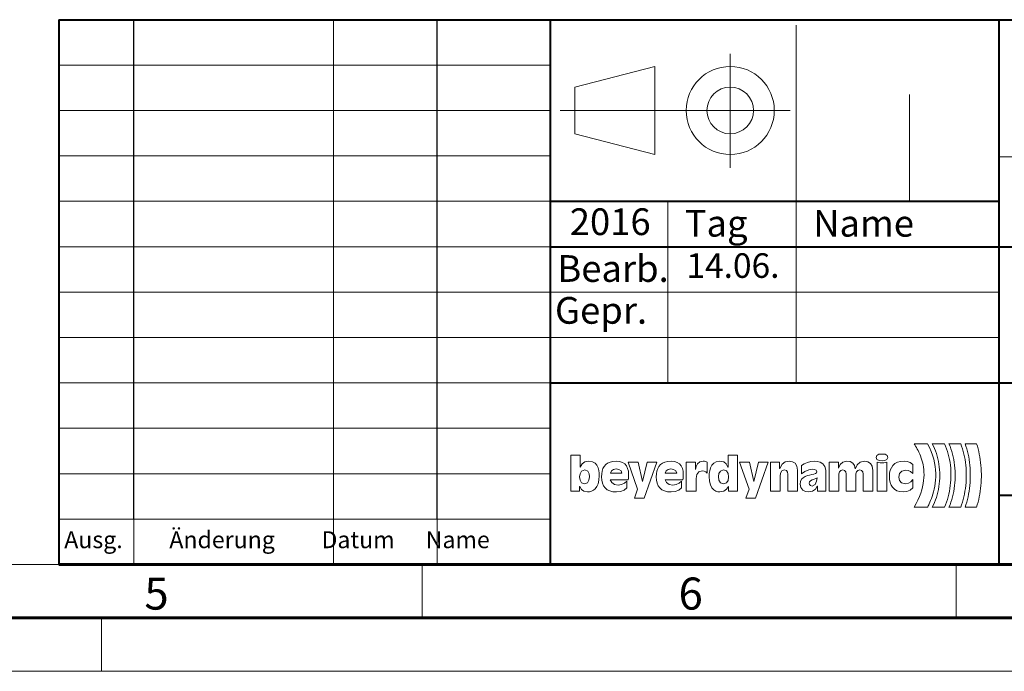
# Model space of a CAD drawing. Units: millimetres. Extents: x 1 to 421, y 2 to 299.
# Drawn here: x 223 to 315, y 2 to 63 of the extents above; entities that cross this region are included whole.
import ezdxf

# ---------------------------------------------------------------- set-up
doc = ezdxf.new("R2010")
doc.units = ezdxf.units.MM
for name, color, linetype, lineweight in [('LINIE', 7, 'Continuous', 40), ('MASSE', 7, 'Continuous', 15), ('SCHNITT', 7, 'Continuous', 60)]:
    doc.layers.add(name, color=color, linetype=linetype, lineweight=lineweight)
doc.styles.add('SLDTEXTSTYLE0', font='TXT', dxfattribs={"width": 0.75})
doc.styles.add('SLDTEXTSTYLE2', font='TXT')
doc.styles.add('SLDTEXTSTYLE3', font='TXT', dxfattribs={"width": 0.619565})

# ---------------------------------------------------------------- blocks, each defined once
blk = doc.blocks.new('SW_TABLEANNOTATION_0')
at = {"color": 0, "linetype": 'Continuous', "lineweight": 0}
for p, q in [((0, 0), (0, -51)), ((46.024, 0), (0, 0)), ((6.984, 0), (6.984, -42.5)), ((25.691, 0), (25.691, -42.5)), ((35.384, 0), (35.384, -42.5)), ((46.024, -51), (46.024, 0)), ((0, -4.25), (46.024, -4.25)), ((0, -8.5), (46.024, -8.5)), ((0, -12.75), (46.024, -12.75)), ((0, -17), (46.024, -17)), ((0, -21.25), (46.024, -21.25)), ((0, -25.5), (46.024, -25.5)), ((0, -29.75), (46.024, -29.75)), ((0, -34), (46.024, -34)), ((0, -38.25), (46.024, -38.25)), ((0, -42.5), (46.024, -42.5)), ((6.984, -42.5), (6.984, -46.75)), ((25.691, -42.5), (25.691, -46.75)), ((35.384, -42.5), (35.384, -46.75)), ((0, -46.75), (46.024, -46.75)), ((0, -51), (46.024, -51))]:
    blk.add_line(p, q, dxfattribs=at)
at = {"color": 0, "linetype": 'Continuous', "lineweight": 0, "insert": (0.5, -47.887), "char_height": 1.5875, "attachment_point": 1, "style": 'SLDTEXTSTYLE3'}
blk.add_mtext('Ausg.         Änderung         Datum      Name', dxfattribs=at)

msp = doc.modelspace()

# ---------------------------------------------------------------- linework, layer by layer
at = {"layer": 'LINIE'}
for p, q in [((226.664, 62.6), (410.664, 62.6)), ((226.664, 62.6), (226.664, 11.6)), ((272.664, 11.598), (272.664, 62.598)), ((314.664, 11.6), (314.664, 62.6)), ((272.664, 45.6), (314.664, 45.6)), ((272.664, 41.35), (410.664, 41.35)), ((272.664, 28.6), (314.664, 28.6)), ((314.664, 28.6), (410.664, 28.6)), ((314.664, 18.1), (393.664, 18.1)), ((226.664, 11.6), (410.664, 11.6)), ((226.664, 11.6), (410.664, 11.6)), ((226.664, 11.6), (410.664, 11.6)), ((226.664, 11.6), (410.664, 11.6))]:
    msp.add_line(p, q, dxfattribs=at)
at = {"layer": 'MASSE'}
for p, q in [((233.664, 11.6), (233.664, 62.6)), ((252.364, 11.6), (252.364, 62.6)), ((262.064, 11.6), (262.064, 62.6)), ((295.664, 28.6), (295.664, 62.1)), ((289.499, 59.409), (289.499, 48.727)), ((226.664, 58.35), (272.664, 58.35)), ((274.965, 56.284), (282.445, 58.222)), ((282.445, 58.222), (282.445, 49.978)), ((274.965, 51.916), (274.965, 56.284)), ((306.269, 45.6), (306.269, 55.6)), ((226.664, 54.1), (272.664, 54.1)), ((295.101, 54.1), (273.587, 54.1)), ((282.445, 49.978), (274.965, 51.916)), ((226.664, 49.85), (272.664, 49.85)), ((314.664, 49.75), (410.664, 49.75)), ((226.664, 45.6), (272.664, 45.6)), ((283.664, 28.6), (283.664, 45.6)), ((226.664, 41.35), (272.664, 41.35)), ((226.664, 37.1), (272.664, 37.1)), ((272.664, 37.1), (314.664, 37.1)), ((226.664, 32.85), (272.664, 32.85)), ((272.664, 32.85), (314.664, 32.85)), ((226.664, 28.6), (272.664, 28.6)), ((226.664, 24.35), (272.664, 24.35)), ((307.964, 22.904), (306.711, 22.904)), ((306.711, 22.904), (306.78, 22.795)), ((306.711, 22.904), (307.964, 22.904)), ((306.78, 22.795), (306.711, 22.904)), ((306.78, 22.795), (306.852, 22.676)), ((306.852, 22.676), (306.78, 22.795)), ((306.852, 22.676), (306.928, 22.548)), ((306.928, 22.548), (306.852, 22.676)), ((306.928, 22.548), (307.006, 22.409)), ((307.006, 22.409), (306.928, 22.548)), ((307.006, 22.409), (307.084, 22.26)), ((307.084, 22.26), (307.006, 22.409)), ((307.084, 22.26), (307.162, 22.102)), ((307.162, 22.102), (307.084, 22.26)), ((308.157, 22.542), (307.964, 22.904)), ((307.964, 22.904), (308.157, 22.542)), ((308.319, 22.181), (308.157, 22.542)), ((308.157, 22.542), (308.319, 22.181)), ((308.451, 21.824), (308.319, 22.181)), ((308.319, 22.181), (308.451, 21.824)), ((309.558, 22.904), (308.407, 22.904)), ((308.407, 22.904), (308.521, 22.688)), ((308.521, 22.688), (308.407, 22.904)), ((308.407, 22.904), (309.558, 22.904)), ((308.521, 22.688), (308.624, 22.463)), ((308.624, 22.463), (308.521, 22.688)), ((308.624, 22.463), (308.718, 22.232)), ((308.718, 22.232), (308.624, 22.463)), ((308.718, 22.232), (308.802, 21.994)), ((308.802, 21.994), (308.718, 22.232)), ((309.662, 22.674), (309.558, 22.904)), ((309.558, 22.904), (309.662, 22.674)), ((309.756, 22.436), (309.662, 22.674)), ((309.662, 22.674), (309.756, 22.436)), ((309.84, 22.192), (309.756, 22.436)), ((309.756, 22.436), (309.84, 22.192)), ((309.915, 21.941), (309.84, 22.192)), ((309.84, 22.192), (309.915, 21.941)), ((311.077, 22.904), (309.976, 22.904)), ((309.976, 22.904), (310.074, 22.674)), ((310.074, 22.674), (309.976, 22.904)), ((309.976, 22.904), (311.077, 22.904)), ((310.074, 22.674), (310.163, 22.436)), ((310.163, 22.436), (310.074, 22.674)), ((310.163, 22.436), (310.243, 22.191)), ((310.243, 22.191), (310.163, 22.436)), ((310.243, 22.191), (310.314, 21.94)), ((310.314, 21.94), (310.243, 22.191)), ((311.165, 22.671), (311.077, 22.904)), ((311.077, 22.904), (311.165, 22.671)), ((311.245, 22.431), (311.165, 22.671)), ((311.165, 22.671), (311.245, 22.431)), ((311.317, 22.185), (311.245, 22.431)), ((311.245, 22.431), (311.317, 22.185)), ((311.38, 21.934), (311.317, 22.185)), ((311.317, 22.185), (311.38, 21.934)), ((312.557, 22.904), (311.482, 22.904)), ((311.482, 22.904), (311.565, 22.671)), ((311.482, 22.904), (312.557, 22.904)), ((311.565, 22.671), (311.482, 22.904)), ((311.565, 22.671), (311.641, 22.431)), ((311.641, 22.431), (311.565, 22.671)), ((311.641, 22.431), (311.709, 22.185)), ((311.709, 22.185), (311.641, 22.431)), ((311.709, 22.185), (311.769, 21.934)), ((311.769, 21.934), (311.709, 22.185)), ((312.633, 22.668), (312.557, 22.904)), ((312.557, 22.904), (312.633, 22.668)), ((312.702, 22.426), (312.633, 22.668)), ((312.633, 22.668), (312.702, 22.426)), ((312.763, 22.178), (312.702, 22.426)), ((312.702, 22.426), (312.763, 22.178)), ((312.818, 21.926), (312.763, 22.178)), ((312.763, 22.178), (312.818, 21.926)), ((275.456, 21.841), (274.57, 21.841)), ((274.57, 21.841), (274.57, 18.475)), ((275.456, 21.841), (274.57, 21.841)), ((274.57, 21.841), (274.57, 18.475)), ((275.456, 20.715), (275.456, 21.841)), ((275.456, 20.715), (275.456, 21.841)), ((275.906, 21.203), (275.639, 21.011)), ((275.906, 21.203), (275.639, 21.011)), ((276.279, 21.271), (275.906, 21.203)), ((276.279, 21.271), (275.906, 21.203)), ((276.606, 21.223), (276.279, 21.271)), ((276.606, 21.223), (276.279, 21.271)), ((276.849, 21.092), (276.606, 21.223)), ((276.849, 21.092), (276.606, 21.223)), ((278.521, 21.25), (278.252, 21.188)), ((278.521, 21.25), (278.252, 21.188)), ((278.835, 21.271), (278.521, 21.25)), ((278.835, 21.271), (278.521, 21.25)), ((279.15, 21.241), (278.835, 21.271)), ((279.15, 21.241), (278.835, 21.271)), ((279.412, 21.154), (279.15, 21.241)), ((279.412, 21.154), (279.15, 21.241)), ((283.646, 21.25), (283.377, 21.188)), ((283.646, 21.25), (283.377, 21.188)), ((283.96, 21.271), (283.646, 21.25)), ((283.96, 21.271), (283.646, 21.25)), ((284.27, 21.241), (283.96, 21.271)), ((284.27, 21.241), (283.96, 21.271)), ((284.531, 21.154), (284.27, 21.241)), ((284.531, 21.154), (284.27, 21.241)), ((286.659, 21.199), (286.452, 21.012)), ((286.659, 21.199), (286.452, 21.012)), ((286.959, 21.271), (286.659, 21.199)), ((286.959, 21.271), (286.659, 21.199)), ((287.102, 21.26), (286.959, 21.271)), ((287.102, 21.26), (286.959, 21.271)), ((287.228, 21.228), (287.102, 21.26)), ((287.228, 21.228), (287.102, 21.26)), ((287.338, 21.183), (287.228, 21.228)), ((287.338, 21.183), (287.228, 21.228)), ((288.201, 21.223), (287.96, 21.09)), ((288.201, 21.223), (287.96, 21.09)), ((288.515, 21.271), (288.201, 21.223)), ((288.515, 21.271), (288.201, 21.223)), ((288.901, 21.206), (288.515, 21.271)), ((288.901, 21.206), (288.515, 21.271)), ((289.129, 21.016), (288.901, 21.206)), ((289.129, 21.016), (288.901, 21.206)), ((290.185, 21.841), (289.3, 21.841)), ((289.3, 21.841), (289.3, 20.715)), ((290.185, 21.841), (289.3, 21.841)), ((289.3, 21.841), (289.3, 20.715)), ((290.185, 18.475), (290.185, 21.841)), ((290.185, 18.475), (290.185, 21.841)), ((294.649, 21.202), (294.352, 20.983)), ((294.649, 21.202), (294.352, 20.983)), ((295.019, 21.271), (294.649, 21.202)), ((295.019, 21.271), (294.649, 21.202)), ((295.334, 21.224), (295.019, 21.271)), ((295.334, 21.224), (295.019, 21.271)), ((295.582, 21.075), (295.334, 21.224)), ((295.582, 21.075), (295.334, 21.224)), ((297.048, 21.242), (296.734, 21.158)), ((297.048, 21.242), (296.734, 21.158)), ((297.36, 21.271), (297.048, 21.242)), ((297.36, 21.271), (297.048, 21.242)), ((297.642, 21.249), (297.36, 21.271)), ((297.642, 21.249), (297.36, 21.271)), ((297.93, 21.17), (297.642, 21.249)), ((297.93, 21.17), (297.642, 21.249)), ((300.41, 21.271), (300.04, 21.189)), ((300.41, 21.271), (300.04, 21.189)), ((300.732, 21.229), (300.41, 21.271)), ((300.732, 21.229), (300.41, 21.271)), ((300.965, 21.099), (300.732, 21.229)), ((300.965, 21.099), (300.732, 21.229)), ((302.055, 21.271), (301.661, 21.178)), ((302.055, 21.271), (301.661, 21.178)), ((302.387, 21.222), (302.055, 21.271)), ((302.387, 21.222), (302.055, 21.271)), ((302.638, 21.066), (302.387, 21.222)), ((302.638, 21.066), (302.387, 21.222)), ((303.236, 21.811), (303.168, 21.613)), ((303.236, 21.811), (303.168, 21.613)), ((303.168, 21.613), (303.239, 21.419)), ((303.168, 21.613), (303.239, 21.419)), ((303.425, 21.913), (303.236, 21.811)), ((303.425, 21.913), (303.236, 21.811)), ((303.239, 21.419), (303.431, 21.323)), ((303.239, 21.419), (303.431, 21.323)), ((303.712, 21.942), (303.425, 21.913)), ((303.712, 21.942), (303.425, 21.913)), ((303.431, 21.323), (303.712, 21.297)), ((303.431, 21.323), (303.712, 21.297)), ((303.996, 21.913), (303.712, 21.942)), ((303.996, 21.913), (303.712, 21.942)), ((303.712, 21.297), (303.985, 21.323)), ((303.712, 21.297), (303.985, 21.323)), ((303.985, 21.323), (304.173, 21.419)), ((303.985, 21.323), (304.173, 21.419)), ((304.179, 21.811), (303.996, 21.913)), ((304.179, 21.811), (303.996, 21.913)), ((304.173, 21.419), (304.244, 21.613)), ((304.173, 21.419), (304.244, 21.613)), ((304.244, 21.613), (304.179, 21.811)), ((304.244, 21.613), (304.179, 21.811)), ((305.443, 21.245), (305.159, 21.167)), ((305.443, 21.245), (305.159, 21.167)), ((305.775, 21.271), (305.443, 21.245)), ((305.775, 21.271), (305.443, 21.245)), ((306.07, 21.243), (305.775, 21.271)), ((306.07, 21.243), (305.775, 21.271)), ((306.357, 21.144), (306.07, 21.243)), ((306.357, 21.144), (306.07, 21.243)), ((307.162, 22.102), (307.238, 21.934)), ((307.238, 21.934), (307.162, 22.102)), ((307.238, 21.934), (307.312, 21.756)), ((307.312, 21.756), (307.238, 21.934)), ((307.312, 21.756), (307.38, 21.568)), ((307.38, 21.568), (307.312, 21.756)), ((307.38, 21.568), (307.444, 21.371)), ((307.444, 21.371), (307.38, 21.568)), ((307.444, 21.371), (307.501, 21.164)), ((307.501, 21.164), (307.444, 21.371)), ((308.555, 21.471), (308.451, 21.824)), ((308.451, 21.824), (308.555, 21.471)), ((308.635, 21.124), (308.555, 21.471)), ((308.555, 21.471), (308.635, 21.124)), ((308.802, 21.994), (308.876, 21.75)), ((308.876, 21.75), (308.802, 21.994)), ((308.876, 21.75), (308.941, 21.501)), ((308.941, 21.501), (308.876, 21.75)), ((308.941, 21.501), (308.995, 21.248)), ((308.995, 21.248), (308.941, 21.501)), ((308.995, 21.248), (309.04, 20.991)), ((309.04, 20.991), (308.995, 21.248)), ((309.979, 21.685), (309.915, 21.941)), ((309.915, 21.941), (309.979, 21.685)), ((310.034, 21.425), (309.979, 21.685)), ((309.979, 21.685), (310.034, 21.425)), ((310.079, 21.16), (310.034, 21.425)), ((310.034, 21.425), (310.079, 21.16)), ((310.314, 21.94), (310.376, 21.684)), ((310.376, 21.684), (310.314, 21.94)), ((310.376, 21.684), (310.43, 21.423)), ((310.43, 21.423), (310.376, 21.684)), ((310.43, 21.423), (310.474, 21.158)), ((310.474, 21.158), (310.43, 21.423)), ((311.436, 21.678), (311.38, 21.934)), ((311.38, 21.934), (311.436, 21.678)), ((311.483, 21.418), (311.436, 21.678)), ((311.436, 21.678), (311.483, 21.418)), ((311.522, 21.154), (311.483, 21.418)), ((311.483, 21.418), (311.522, 21.154)), ((311.769, 21.934), (311.821, 21.678)), ((311.821, 21.678), (311.769, 21.934)), ((311.821, 21.678), (311.866, 21.418)), ((311.866, 21.418), (311.821, 21.678)), ((311.866, 21.418), (311.903, 21.154)), ((311.903, 21.154), (311.866, 21.418)), ((312.866, 21.669), (312.818, 21.926)), ((312.818, 21.926), (312.866, 21.669)), ((312.907, 21.409), (312.866, 21.669)), ((312.866, 21.669), (312.907, 21.409)), ((312.941, 21.145), (312.907, 21.409)), ((312.907, 21.409), (312.941, 21.145)), ((275.587, 20.346), (275.443, 20.097)), ((275.443, 20.097), (275.587, 20.346)), ((275.469, 20.715), (275.456, 20.715)), ((275.469, 20.715), (275.456, 20.715)), ((275.639, 21.011), (275.469, 20.715)), ((275.639, 21.011), (275.469, 20.715)), ((275.886, 20.449), (275.587, 20.346)), ((275.587, 20.346), (275.886, 20.449)), ((276.176, 20.346), (275.886, 20.449)), ((275.886, 20.449), (276.176, 20.346)), ((276.302, 20.1), (276.176, 20.346)), ((276.176, 20.346), (276.302, 20.1)), ((277.019, 20.898), (276.849, 21.092)), ((277.019, 20.898), (276.849, 21.092)), ((277.129, 20.663), (277.019, 20.898)), ((277.129, 20.663), (277.019, 20.898)), ((277.192, 20.407), (277.129, 20.663)), ((277.192, 20.407), (277.129, 20.663)), ((277.221, 20.152), (277.192, 20.407)), ((277.221, 20.152), (277.192, 20.407)), ((277.513, 20.346), (277.469, 20.087)), ((277.513, 20.346), (277.469, 20.087)), ((277.588, 20.578), (277.513, 20.346)), ((277.588, 20.578), (277.513, 20.346)), ((277.697, 20.78), (277.588, 20.578)), ((277.697, 20.78), (277.588, 20.578)), ((277.843, 20.951), (277.697, 20.78)), ((277.843, 20.951), (277.697, 20.78)), ((278.027, 21.088), (277.843, 20.951)), ((278.027, 21.088), (277.843, 20.951)), ((278.252, 21.188), (278.027, 21.088)), ((278.252, 21.188), (278.027, 21.088)), ((278.386, 20.357), (278.291, 20.145)), ((278.291, 20.145), (278.386, 20.357)), ((278.575, 20.499), (278.386, 20.357)), ((278.386, 20.357), (278.575, 20.499)), ((278.822, 20.55), (278.575, 20.499)), ((278.575, 20.499), (278.822, 20.55)), ((279.084, 20.507), (278.822, 20.55)), ((278.822, 20.55), (279.084, 20.507)), ((279.281, 20.374), (279.084, 20.507)), ((279.084, 20.507), (279.281, 20.374)), ((279.366, 20.145), (279.281, 20.374)), ((279.281, 20.374), (279.366, 20.145)), ((279.623, 21.013), (279.412, 21.154)), ((279.623, 21.013), (279.412, 21.154)), ((279.784, 20.825), (279.623, 21.013)), ((279.784, 20.825), (279.623, 21.013)), ((279.897, 20.594), (279.784, 20.825)), ((279.897, 20.594), (279.784, 20.825)), ((279.964, 20.323), (279.897, 20.594)), ((279.964, 20.323), (279.897, 20.594)), ((280.872, 21.183), (279.936, 21.183)), ((279.936, 21.183), (280.834, 18.639)), ((279.936, 21.183), (280.834, 18.639)), ((280.872, 21.183), (279.936, 21.183)), ((279.986, 20.019), (279.964, 20.323)), ((279.986, 20.019), (279.964, 20.323)), ((281.277, 19.361), (280.872, 21.183)), ((281.277, 19.361), (280.872, 21.183)), ((281.72, 21.183), (281.29, 19.361)), ((281.72, 21.183), (281.29, 19.361)), ((281.441, 17.817), (282.631, 21.183)), ((281.441, 17.817), (282.631, 21.183)), ((282.631, 21.183), (281.72, 21.183)), ((282.631, 21.183), (281.72, 21.183)), ((282.638, 20.346), (282.594, 20.087)), ((282.638, 20.346), (282.594, 20.087)), ((282.713, 20.578), (282.638, 20.346)), ((282.713, 20.578), (282.638, 20.346)), ((282.822, 20.78), (282.713, 20.578)), ((282.822, 20.78), (282.713, 20.578)), ((282.968, 20.951), (282.822, 20.78)), ((282.968, 20.951), (282.822, 20.78)), ((283.152, 21.088), (282.968, 20.951)), ((283.152, 21.088), (282.968, 20.951)), ((283.377, 21.188), (283.152, 21.088)), ((283.377, 21.188), (283.152, 21.088)), ((283.415, 20.145), (283.502, 20.357)), ((283.415, 20.145), (283.502, 20.357)), ((283.502, 20.357), (283.687, 20.499)), ((283.502, 20.357), (283.687, 20.499)), ((283.687, 20.499), (283.934, 20.55)), ((283.687, 20.499), (283.934, 20.55)), ((283.934, 20.55), (284.202, 20.507)), ((283.934, 20.55), (284.202, 20.507)), ((284.202, 20.507), (284.4, 20.374)), ((284.202, 20.507), (284.4, 20.374)), ((284.4, 20.374), (284.491, 20.145)), ((284.4, 20.374), (284.491, 20.145)), ((284.742, 21.013), (284.531, 21.154)), ((284.742, 21.013), (284.531, 21.154)), ((284.905, 20.825), (284.742, 21.013)), ((284.905, 20.825), (284.742, 21.013)), ((285.02, 20.594), (284.905, 20.825)), ((285.02, 20.594), (284.905, 20.825)), ((285.088, 20.323), (285.02, 20.594)), ((285.088, 20.323), (285.02, 20.594)), ((285.111, 20.019), (285.088, 20.323)), ((285.111, 20.019), (285.088, 20.323)), ((286.237, 21.183), (285.377, 21.183)), ((285.377, 21.183), (285.377, 18.475)), ((285.377, 21.183), (285.377, 18.475)), ((286.237, 21.183), (285.377, 21.183)), ((286.237, 20.487), (286.237, 21.183)), ((286.237, 20.487), (286.237, 21.183)), ((286.25, 20.487), (286.237, 20.487)), ((286.25, 20.487), (286.237, 20.487)), ((286.321, 20.759), (286.25, 20.487)), ((286.321, 20.759), (286.25, 20.487)), ((286.452, 21.012), (286.321, 20.759)), ((286.452, 21.012), (286.321, 20.759)), ((286.364, 20.022), (286.554, 20.276)), ((286.364, 20.022), (286.554, 20.276)), ((286.554, 20.276), (286.87, 20.373)), ((286.554, 20.276), (286.87, 20.373)), ((286.87, 20.373), (287.062, 20.345)), ((286.87, 20.373), (287.062, 20.345)), ((287.062, 20.345), (287.222, 20.27)), ((287.062, 20.345), (287.222, 20.27)), ((287.338, 20.158), (287.338, 21.183)), ((287.338, 20.158), (287.338, 21.183)), ((287.58, 20.38), (287.539, 20.104)), ((287.58, 20.38), (287.539, 20.104)), ((287.657, 20.649), (287.58, 20.38)), ((287.657, 20.649), (287.58, 20.38)), ((287.781, 20.892), (287.657, 20.649)), ((287.781, 20.892), (287.657, 20.649)), ((287.96, 21.09), (287.781, 20.892)), ((287.96, 21.09), (287.781, 20.892)), ((288.45, 20.112), (288.588, 20.348)), ((288.45, 20.112), (288.588, 20.348)), ((288.588, 20.348), (288.869, 20.449)), ((288.588, 20.348), (288.869, 20.449)), ((288.869, 20.449), (289.168, 20.363)), ((288.869, 20.449), (289.168, 20.363)), ((289.287, 20.715), (289.129, 21.016)), ((289.287, 20.715), (289.129, 21.016)), ((289.168, 20.363), (289.313, 20.13)), ((289.168, 20.363), (289.313, 20.13)), ((289.3, 20.715), (289.287, 20.715)), ((289.3, 20.715), (289.287, 20.715)), ((291.299, 21.183), (290.362, 21.183)), ((290.362, 21.183), (291.274, 18.639)), ((290.362, 21.183), (291.274, 18.639)), ((291.299, 21.183), (290.362, 21.183)), ((291.704, 19.361), (291.299, 21.183)), ((291.704, 19.361), (291.299, 21.183)), ((292.147, 21.183), (291.716, 19.361)), ((292.147, 21.183), (291.716, 19.361)), ((291.868, 17.817), (293.058, 21.183)), ((291.868, 17.817), (293.058, 21.183)), ((293.058, 21.183), (292.147, 21.183)), ((293.058, 21.183), (292.147, 21.183)), ((294.121, 21.183), (293.26, 21.183)), ((293.26, 21.183), (293.26, 18.475)), ((294.121, 21.183), (293.26, 21.183)), ((293.26, 21.183), (293.26, 18.475)), ((294.121, 20.601), (294.121, 21.183)), ((294.121, 20.601), (294.121, 21.183)), ((294.133, 20.601), (294.121, 20.601)), ((294.133, 20.601), (294.121, 20.601)), ((294.352, 20.983), (294.133, 20.601)), ((294.352, 20.983), (294.133, 20.601)), ((294.22, 20.162), (294.341, 20.369)), ((294.22, 20.162), (294.341, 20.369)), ((294.341, 20.369), (294.564, 20.449)), ((294.341, 20.369), (294.564, 20.449)), ((294.564, 20.449), (294.767, 20.397)), ((294.564, 20.449), (294.767, 20.397)), ((294.767, 20.397), (294.866, 20.256)), ((294.767, 20.397), (294.866, 20.256)), ((295.745, 20.812), (295.582, 21.075)), ((295.745, 20.812), (295.582, 21.075)), ((295.804, 20.424), (295.745, 20.812)), ((295.804, 20.424), (295.745, 20.812)), ((295.804, 18.475), (295.804, 20.424)), ((295.804, 18.475), (295.804, 20.424)), ((296.438, 21.026), (296.183, 20.854)), ((296.438, 21.026), (296.183, 20.854)), ((296.183, 20.854), (296.183, 20.095)), ((296.183, 20.854), (296.183, 20.095)), ((296.183, 20.095), (296.486, 20.313)), ((296.183, 20.095), (296.486, 20.313)), ((296.734, 21.158), (296.438, 21.026)), ((296.734, 21.158), (296.438, 21.026)), ((296.486, 20.313), (296.851, 20.467)), ((296.486, 20.313), (296.851, 20.467)), ((296.851, 20.467), (297.221, 20.525)), ((296.851, 20.467), (297.221, 20.525)), ((297.221, 20.525), (297.401, 20.499)), ((297.221, 20.525), (297.401, 20.499)), ((297.401, 20.499), (297.551, 20.416)), ((297.401, 20.499), (297.551, 20.416)), ((297.551, 20.416), (297.613, 20.272)), ((297.551, 20.416), (297.613, 20.272)), ((298.185, 21.017), (297.93, 21.17)), ((298.185, 21.017), (297.93, 21.17)), ((298.366, 20.774), (298.185, 21.017)), ((298.366, 20.774), (298.185, 21.017)), ((298.436, 20.424), (298.366, 20.774)), ((298.436, 20.424), (298.366, 20.774)), ((298.436, 18.475), (298.436, 20.424)), ((298.436, 18.475), (298.436, 20.424)), ((299.625, 21.183), (298.765, 21.183)), ((298.765, 21.183), (298.765, 18.475)), ((299.625, 21.183), (298.765, 21.183)), ((298.765, 21.183), (298.765, 18.475)), ((299.625, 20.626), (299.625, 21.183)), ((299.625, 20.626), (299.625, 21.183)), ((299.783, 20.962), (299.625, 20.626)), ((299.783, 20.962), (299.625, 20.626)), ((299.721, 20.273), (299.85, 20.402)), ((299.721, 20.273), (299.85, 20.402)), ((300.04, 21.189), (299.783, 20.962)), ((300.04, 21.189), (299.783, 20.962)), ((299.85, 20.402), (300.055, 20.449)), ((299.85, 20.402), (300.055, 20.449)), ((300.055, 20.449), (300.21, 20.407)), ((300.055, 20.449), (300.21, 20.407)), ((300.21, 20.407), (300.31, 20.28)), ((300.21, 20.407), (300.31, 20.28)), ((300.31, 20.28), (300.346, 20.069)), ((300.31, 20.28), (300.346, 20.069)), ((301.12, 20.882), (300.965, 21.099)), ((301.12, 20.882), (300.965, 21.099)), ((301.212, 20.559), (301.12, 20.882)), ((301.207, 20.575), (301.12, 20.882)), ((301.219, 20.575), (301.207, 20.575)), ((301.385, 20.93), (301.212, 20.559)), ((301.385, 20.93), (301.219, 20.575)), ((301.315, 20.273), (301.441, 20.402)), ((301.315, 20.273), (301.441, 20.402)), ((301.661, 21.178), (301.385, 20.93)), ((301.661, 21.178), (301.385, 20.93)), ((301.441, 20.402), (301.637, 20.449)), ((301.441, 20.402), (301.637, 20.449)), ((301.637, 20.449), (301.8, 20.407)), ((301.637, 20.449), (301.8, 20.407)), ((301.8, 20.407), (301.904, 20.28)), ((301.8, 20.407), (301.904, 20.28)), ((301.904, 20.28), (301.941, 20.069)), ((301.904, 20.28), (301.941, 20.069)), ((302.797, 20.791), (302.638, 21.066)), ((302.797, 20.791), (302.638, 21.066)), ((302.852, 20.386), (302.797, 20.791)), ((302.852, 20.386), (302.797, 20.791)), ((302.852, 18.475), (302.852, 20.386)), ((302.852, 18.475), (302.852, 20.386)), ((303.396, 21.146), (303.244, 21.183)), ((303.244, 21.183), (303.244, 18.475)), ((303.244, 21.183), (303.244, 18.475)), ((303.396, 21.146), (303.244, 21.183)), ((303.552, 21.118), (303.396, 21.146)), ((303.552, 21.118), (303.396, 21.146)), ((303.712, 21.107), (303.552, 21.118)), ((303.712, 21.107), (303.552, 21.118)), ((303.873, 21.118), (303.712, 21.107)), ((303.873, 21.118), (303.712, 21.107)), ((304.024, 21.146), (303.873, 21.118)), ((304.024, 21.146), (303.873, 21.118)), ((304.168, 21.183), (304.024, 21.146)), ((304.168, 21.183), (304.024, 21.146)), ((304.168, 18.475), (304.168, 21.183)), ((304.168, 18.475), (304.168, 21.183)), ((304.478, 20.417), (304.416, 20.138)), ((304.478, 20.417), (304.416, 20.138)), ((304.582, 20.663), (304.478, 20.417)), ((304.582, 20.663), (304.478, 20.417)), ((304.729, 20.873), (304.582, 20.663)), ((304.729, 20.873), (304.582, 20.663)), ((304.921, 21.042), (304.729, 20.873)), ((304.921, 21.042), (304.729, 20.873)), ((305.159, 21.167), (304.921, 21.042)), ((305.159, 21.167), (304.921, 21.042)), ((305.353, 20.127), (305.568, 20.349)), ((305.353, 20.127), (305.568, 20.349)), ((305.568, 20.349), (305.927, 20.424)), ((305.568, 20.349), (305.927, 20.424)), ((305.927, 20.424), (306.149, 20.398)), ((305.927, 20.424), (306.149, 20.398)), ((306.149, 20.398), (306.379, 20.302)), ((306.149, 20.398), (306.379, 20.302)), ((306.61, 20.955), (306.357, 21.144)), ((306.61, 20.955), (306.357, 21.144)), ((306.379, 20.302), (306.61, 20.107)), ((306.379, 20.302), (306.61, 20.107)), ((306.61, 20.107), (306.61, 20.955)), ((306.61, 20.107), (306.61, 20.955)), ((307.501, 21.164), (307.549, 20.948)), ((307.549, 20.948), (307.501, 21.164)), ((307.549, 20.948), (307.589, 20.723)), ((307.589, 20.723), (307.549, 20.948)), ((307.589, 20.723), (307.618, 20.488)), ((307.618, 20.488), (307.589, 20.723)), ((307.618, 20.488), (307.636, 20.243)), ((307.636, 20.243), (307.618, 20.488)), ((308.69, 20.783), (308.635, 21.124)), ((308.635, 21.124), (308.69, 20.783)), ((308.724, 20.449), (308.69, 20.783)), ((308.69, 20.783), (308.724, 20.449)), ((308.739, 20.124), (308.724, 20.449)), ((308.724, 20.449), (308.739, 20.124)), ((309.04, 20.991), (309.074, 20.731)), ((309.074, 20.731), (309.04, 20.991)), ((309.074, 20.731), (309.099, 20.468)), ((309.099, 20.468), (309.074, 20.731)), ((309.099, 20.468), (309.114, 20.204)), ((309.114, 20.204), (309.099, 20.468)), ((310.115, 20.893), (310.079, 21.16)), ((310.079, 21.16), (310.115, 20.893)), ((310.141, 20.622), (310.115, 20.893)), ((310.115, 20.893), (310.141, 20.622)), ((310.158, 20.35), (310.141, 20.622)), ((310.141, 20.622), (310.158, 20.35)), ((310.165, 20.077), (310.158, 20.35)), ((310.158, 20.35), (310.165, 20.077)), ((310.474, 21.158), (310.51, 20.89)), ((310.51, 20.89), (310.474, 21.158)), ((310.51, 20.89), (310.537, 20.619)), ((310.537, 20.619), (310.51, 20.89)), ((310.537, 20.619), (310.554, 20.346)), ((310.554, 20.346), (310.537, 20.619)), ((310.554, 20.346), (310.563, 20.072)), ((310.563, 20.072), (310.554, 20.346)), ((311.553, 20.887), (311.522, 21.154)), ((311.522, 21.154), (311.553, 20.887)), ((311.576, 20.618), (311.553, 20.887)), ((311.553, 20.887), (311.576, 20.618)), ((311.591, 20.348), (311.576, 20.618)), ((311.576, 20.618), (311.591, 20.348)), ((311.598, 20.076), (311.591, 20.348)), ((311.591, 20.348), (311.598, 20.076)), ((311.903, 21.154), (311.932, 20.887)), ((311.932, 20.887), (311.903, 21.154)), ((311.932, 20.887), (311.954, 20.618)), ((311.954, 20.618), (311.932, 20.887)), ((311.954, 20.618), (311.968, 20.348)), ((311.968, 20.348), (311.954, 20.618)), ((311.968, 20.348), (311.975, 20.076)), ((311.975, 20.076), (311.968, 20.348)), ((312.968, 20.879), (312.941, 21.145)), ((312.941, 21.145), (312.968, 20.879)), ((312.988, 20.611), (312.968, 20.879)), ((312.968, 20.879), (312.988, 20.611)), ((313.001, 20.341), (312.988, 20.611)), ((312.988, 20.611), (313.001, 20.341)), ((313.007, 20.07), (313.001, 20.341)), ((313.001, 20.341), (313.007, 20.07)), ((226.664, 20.1), (272.664, 20.1)), ((275.443, 20.097), (275.406, 19.791)), ((275.406, 19.791), (275.443, 20.097)), ((275.406, 19.791), (275.448, 19.498)), ((275.448, 19.498), (275.406, 19.791)), ((275.448, 19.498), (275.595, 19.258)), ((275.595, 19.258), (275.448, 19.498)), ((276.132, 19.252), (276.281, 19.49)), ((276.281, 19.49), (276.132, 19.252)), ((276.281, 19.49), (276.329, 19.804)), ((276.329, 19.804), (276.281, 19.49)), ((276.329, 19.804), (276.302, 20.1)), ((276.302, 20.1), (276.329, 19.804)), ((277.125, 19.155), (277.201, 19.496)), ((277.125, 19.155), (277.201, 19.496)), ((277.201, 19.496), (277.228, 19.917)), ((277.201, 19.496), (277.228, 19.917)), ((277.228, 19.917), (277.221, 20.152)), ((277.228, 19.917), (277.221, 20.152)), ((277.469, 20.087), (277.455, 19.804)), ((277.469, 20.087), (277.455, 19.804)), ((277.455, 19.804), (277.475, 19.488)), ((277.455, 19.804), (277.475, 19.488)), ((277.475, 19.488), (277.536, 19.208)), ((277.475, 19.488), (277.536, 19.208)), ((278.409, 19.26), (278.278, 19.538)), ((278.278, 19.538), (279.948, 19.538)), ((278.278, 19.538), (279.948, 19.538)), ((278.409, 19.26), (278.278, 19.538)), ((278.291, 20.145), (279.366, 20.145)), ((279.366, 20.145), (278.291, 20.145)), ((279.822, 19.411), (279.606, 19.2)), ((279.822, 19.411), (279.606, 19.2)), ((279.822, 18.766), (279.822, 19.411)), ((279.822, 18.766), (279.822, 19.411)), ((279.948, 19.538), (279.969, 19.693)), ((279.948, 19.538), (279.969, 19.693)), ((279.969, 19.693), (279.982, 19.855)), ((279.969, 19.693), (279.982, 19.855)), ((279.982, 19.855), (279.986, 20.019)), ((279.982, 19.855), (279.986, 20.019)), ((281.29, 19.361), (281.277, 19.361)), ((281.29, 19.361), (281.277, 19.361)), ((282.594, 20.087), (282.58, 19.804)), ((282.594, 20.087), (282.58, 19.804)), ((282.58, 19.804), (282.6, 19.488)), ((282.58, 19.804), (282.6, 19.488)), ((282.6, 19.488), (282.659, 19.208)), ((282.6, 19.488), (282.659, 19.208)), ((283.534, 19.26), (283.403, 19.538)), ((283.403, 19.538), (285.073, 19.538)), ((283.403, 19.538), (285.073, 19.538)), ((283.534, 19.26), (283.403, 19.538)), ((284.491, 20.145), (283.415, 20.145)), ((284.491, 20.145), (283.415, 20.145)), ((284.947, 19.411), (284.731, 19.2)), ((284.947, 19.411), (284.731, 19.2)), ((284.947, 18.766), (284.947, 19.411)), ((284.947, 18.766), (284.947, 19.411)), ((285.073, 19.538), (285.094, 19.693)), ((285.073, 19.538), (285.094, 19.693)), ((285.094, 19.693), (285.107, 19.855)), ((285.094, 19.693), (285.107, 19.855)), ((285.107, 19.855), (285.111, 20.019)), ((285.107, 19.855), (285.111, 20.019)), ((286.301, 19.664), (286.364, 20.022)), ((286.301, 19.664), (286.364, 20.022)), ((286.301, 18.475), (286.301, 19.664)), ((286.301, 18.475), (286.301, 19.664)), ((287.222, 20.27), (287.338, 20.158)), ((287.222, 20.27), (287.338, 20.158)), ((287.539, 20.104), (287.528, 19.842)), ((287.539, 20.104), (287.528, 19.842)), ((287.528, 19.842), (287.562, 19.394)), ((287.528, 19.842), (287.562, 19.394)), ((287.562, 19.394), (287.655, 19.044)), ((287.562, 19.394), (287.655, 19.044)), ((288.414, 19.842), (288.45, 20.112)), ((288.414, 19.842), (288.45, 20.112)), ((288.45, 19.507), (288.414, 19.842)), ((288.45, 19.507), (288.414, 19.842)), ((288.588, 19.257), (288.45, 19.507)), ((288.588, 19.257), (288.45, 19.507)), ((289.307, 19.464), (289.157, 19.241)), ((289.307, 19.464), (289.157, 19.241)), ((289.35, 19.791), (289.307, 19.464)), ((289.35, 19.791), (289.307, 19.464)), ((289.313, 20.13), (289.35, 19.791)), ((289.313, 20.13), (289.35, 19.791)), ((291.716, 19.361), (291.704, 19.361)), ((291.716, 19.361), (291.704, 19.361)), ((294.184, 19.88), (294.22, 20.162)), ((294.184, 19.88), (294.22, 20.162)), ((294.184, 18.475), (294.184, 19.88)), ((294.184, 18.475), (294.184, 19.88)), ((294.866, 20.256), (294.893, 20.044)), ((294.866, 20.256), (294.893, 20.044)), ((294.893, 20.044), (294.893, 18.475)), ((294.893, 20.044), (294.893, 18.475)), ((296.081, 19.371), (296.044, 19.108)), ((296.081, 19.371), (296.044, 19.108)), ((296.181, 19.574), (296.081, 19.371)), ((296.181, 19.574), (296.081, 19.371)), ((296.33, 19.725), (296.181, 19.574)), ((296.33, 19.725), (296.181, 19.574)), ((296.516, 19.836), (296.33, 19.725)), ((296.516, 19.836), (296.33, 19.725)), ((296.722, 19.915), (296.516, 19.836)), ((296.722, 19.915), (296.516, 19.836)), ((296.935, 19.973), (296.722, 19.915)), ((296.935, 19.973), (296.722, 19.915)), ((296.919, 19.342), (297.025, 19.434)), ((296.919, 19.342), (297.025, 19.434)), ((297.142, 20.018), (296.935, 19.973)), ((297.142, 20.018), (296.935, 19.973)), ((297.025, 19.434), (297.183, 19.513)), ((297.025, 19.434), (297.183, 19.513)), ((297.327, 20.061), (297.142, 20.018)), ((297.327, 20.061), (297.142, 20.018)), ((297.183, 19.513), (297.351, 19.585)), ((297.183, 19.513), (297.351, 19.585)), ((297.476, 20.111), (297.327, 20.061)), ((297.476, 20.111), (297.327, 20.061)), ((297.351, 19.585), (297.508, 19.651)), ((297.351, 19.585), (297.508, 19.651)), ((297.584, 19.397), (297.449, 19.084)), ((297.584, 19.397), (297.449, 19.084)), ((297.577, 20.178), (297.476, 20.111)), ((297.577, 20.178), (297.476, 20.111)), ((297.508, 19.651), (297.626, 19.715)), ((297.508, 19.651), (297.626, 19.715)), ((297.613, 20.272), (297.577, 20.178)), ((297.613, 20.272), (297.577, 20.178)), ((297.626, 19.715), (297.584, 19.397)), ((297.626, 19.715), (297.584, 19.397)), ((299.676, 20.082), (299.721, 20.273)), ((299.676, 20.082), (299.721, 20.273)), ((299.676, 18.475), (299.676, 20.082)), ((299.676, 18.475), (299.676, 20.082)), ((300.346, 20.069), (300.346, 18.475)), ((300.346, 20.069), (300.346, 18.475)), ((301.27, 20.082), (301.315, 20.273)), ((301.27, 20.082), (301.315, 20.273)), ((301.27, 18.475), (301.27, 20.082)), ((301.27, 18.475), (301.27, 20.082)), ((301.941, 20.069), (301.941, 18.475)), ((301.941, 20.069), (301.941, 18.475)), ((304.416, 20.138), (304.396, 19.829)), ((304.416, 20.138), (304.396, 19.829)), ((304.396, 19.829), (304.414, 19.549)), ((304.396, 19.829), (304.414, 19.549)), ((304.414, 19.549), (304.469, 19.283)), ((304.414, 19.549), (304.469, 19.283)), ((305.281, 19.766), (305.353, 20.127)), ((305.281, 19.766), (305.353, 20.127)), ((305.344, 19.468), (305.281, 19.766)), ((305.344, 19.468), (305.281, 19.766)), ((305.544, 19.245), (305.344, 19.468)), ((305.544, 19.245), (305.344, 19.468)), ((306.61, 19.551), (306.412, 19.336)), ((306.61, 19.551), (306.412, 19.336)), ((306.61, 18.779), (306.61, 19.551)), ((306.61, 18.779), (306.61, 19.551)), ((307.607, 19.455), (307.566, 19.174)), ((307.566, 19.174), (307.607, 19.455)), ((307.632, 19.727), (307.607, 19.455)), ((307.607, 19.455), (307.632, 19.727)), ((307.641, 19.99), (307.632, 19.727)), ((307.632, 19.727), (307.641, 19.99)), ((307.636, 20.243), (307.641, 19.99)), ((307.641, 19.99), (307.636, 20.243)), ((308.687, 19.211), (308.718, 19.504)), ((308.718, 19.504), (308.687, 19.211)), ((308.718, 19.504), (308.736, 19.809)), ((308.736, 19.809), (308.718, 19.504)), ((308.736, 19.809), (308.739, 20.124)), ((308.739, 20.124), (308.736, 19.809)), ((309.099, 19.41), (309.074, 19.147)), ((309.074, 19.147), (309.099, 19.41)), ((309.114, 19.675), (309.099, 19.41)), ((309.099, 19.41), (309.114, 19.675)), ((309.114, 20.204), (309.119, 19.94)), ((309.119, 19.94), (309.114, 20.204)), ((309.119, 19.94), (309.114, 19.675)), ((309.114, 19.675), (309.119, 19.94)), ((310.133, 19.256), (310.153, 19.529)), ((310.153, 19.529), (310.133, 19.256)), ((310.153, 19.529), (310.164, 19.803)), ((310.164, 19.803), (310.153, 19.529)), ((310.164, 19.803), (310.165, 20.077)), ((310.165, 20.077), (310.164, 19.803)), ((310.554, 19.524), (310.537, 19.251)), ((310.537, 19.251), (310.554, 19.524)), ((310.563, 19.798), (310.554, 19.524)), ((310.554, 19.524), (310.563, 19.798)), ((310.563, 20.072), (310.563, 19.798)), ((310.563, 19.798), (310.563, 20.072)), ((311.572, 19.26), (311.589, 19.531)), ((311.589, 19.531), (311.572, 19.26)), ((311.589, 19.531), (311.597, 19.803)), ((311.597, 19.803), (311.589, 19.531)), ((311.597, 19.803), (311.598, 20.076)), ((311.598, 20.076), (311.597, 19.803)), ((311.966, 19.531), (311.95, 19.26)), ((311.95, 19.26), (311.966, 19.531)), ((311.974, 19.803), (311.966, 19.531)), ((311.966, 19.531), (311.974, 19.803)), ((311.975, 20.076), (311.974, 19.803)), ((311.974, 19.803), (311.975, 20.076)), ((312.986, 19.258), (313, 19.528)), ((313, 19.528), (312.986, 19.258)), ((313, 19.528), (313.007, 19.799)), ((313.007, 19.799), (313, 19.528)), ((313.007, 19.799), (313.007, 20.07)), ((313.007, 20.07), (313.007, 19.799)), ((274.57, 18.475), (275.406, 18.475)), ((274.57, 18.475), (275.406, 18.475)), ((275.406, 18.475), (275.406, 18.892)), ((275.406, 18.892), (275.418, 18.892)), ((275.406, 18.475), (275.406, 18.892)), ((275.406, 18.892), (275.418, 18.892)), ((275.418, 18.892), (275.566, 18.626)), ((275.418, 18.892), (275.566, 18.626)), ((275.566, 18.626), (275.81, 18.45)), ((275.566, 18.626), (275.81, 18.45)), ((275.595, 19.258), (275.874, 19.158)), ((275.874, 19.158), (275.595, 19.258)), ((275.81, 18.45), (276.152, 18.386)), ((275.81, 18.45), (276.152, 18.386)), ((275.874, 19.158), (276.132, 19.252)), ((276.132, 19.252), (275.874, 19.158)), ((276.333, 18.401), (276.518, 18.451)), ((276.333, 18.401), (276.518, 18.451)), ((276.518, 18.451), (276.698, 18.544)), ((276.518, 18.451), (276.698, 18.544)), ((276.698, 18.544), (276.865, 18.687)), ((276.698, 18.544), (276.865, 18.687)), ((276.865, 18.687), (277.011, 18.888)), ((276.865, 18.687), (277.011, 18.888)), ((277.011, 18.888), (277.125, 19.155)), ((277.011, 18.888), (277.125, 19.155)), ((277.536, 19.208), (277.639, 18.966)), ((277.536, 19.208), (277.639, 18.966)), ((277.639, 18.966), (277.786, 18.763)), ((277.639, 18.966), (277.786, 18.763)), ((277.786, 18.763), (277.979, 18.601)), ((277.786, 18.763), (277.979, 18.601)), ((277.979, 18.601), (278.219, 18.483)), ((277.979, 18.601), (278.219, 18.483)), ((278.219, 18.483), (278.508, 18.411)), ((278.219, 18.483), (278.508, 18.411)), ((278.658, 19.09), (278.409, 19.26)), ((278.658, 19.09), (278.409, 19.26)), ((278.999, 19.032), (278.658, 19.09)), ((278.999, 19.032), (278.658, 19.09)), ((278.847, 18.386), (279.221, 18.434)), ((278.847, 18.386), (279.221, 18.434)), ((279.325, 19.074), (278.999, 19.032)), ((279.325, 19.074), (278.999, 19.032)), ((279.221, 18.434), (279.566, 18.566)), ((279.221, 18.434), (279.566, 18.566)), ((279.606, 19.2), (279.325, 19.074)), ((279.606, 19.2), (279.325, 19.074)), ((279.566, 18.566), (279.822, 18.766)), ((279.566, 18.566), (279.822, 18.766)), ((280.834, 18.639), (280.53, 17.817)), ((280.834, 18.639), (280.53, 17.817)), ((282.659, 19.208), (282.76, 18.966)), ((282.659, 19.208), (282.76, 18.966)), ((282.76, 18.966), (282.906, 18.763)), ((282.76, 18.966), (282.906, 18.763)), ((282.906, 18.763), (283.098, 18.601)), ((282.906, 18.763), (283.098, 18.601)), ((283.098, 18.601), (283.338, 18.483)), ((283.098, 18.601), (283.338, 18.483)), ((283.338, 18.483), (283.629, 18.411)), ((283.338, 18.483), (283.629, 18.411)), ((283.782, 19.09), (283.534, 19.26)), ((283.782, 19.09), (283.534, 19.26)), ((284.124, 19.032), (283.782, 19.09)), ((284.124, 19.032), (283.782, 19.09)), ((283.972, 18.386), (284.343, 18.434)), ((283.972, 18.386), (284.343, 18.434)), ((284.45, 19.074), (284.124, 19.032)), ((284.45, 19.074), (284.124, 19.032)), ((284.343, 18.434), (284.686, 18.566)), ((284.343, 18.434), (284.686, 18.566)), ((284.731, 19.2), (284.45, 19.074)), ((284.731, 19.2), (284.45, 19.074)), ((284.686, 18.566), (284.947, 18.766)), ((284.686, 18.566), (284.947, 18.766)), ((285.377, 18.475), (286.301, 18.475)), ((285.377, 18.475), (286.301, 18.475)), ((287.655, 19.044), (287.793, 18.78)), ((287.655, 19.044), (287.793, 18.78)), ((287.793, 18.78), (287.962, 18.593)), ((287.793, 18.78), (287.962, 18.593)), ((287.962, 18.593), (288.148, 18.471)), ((287.962, 18.593), (288.148, 18.471)), ((288.148, 18.471), (288.337, 18.406)), ((288.148, 18.471), (288.337, 18.406)), ((288.515, 18.386), (288.905, 18.456)), ((288.515, 18.386), (288.905, 18.456)), ((288.869, 19.158), (288.588, 19.257)), ((288.869, 19.158), (288.588, 19.257)), ((289.157, 19.241), (288.869, 19.158)), ((289.157, 19.241), (288.869, 19.158)), ((288.905, 18.456), (289.166, 18.638)), ((288.905, 18.456), (289.166, 18.638)), ((289.166, 18.638), (289.35, 18.911)), ((289.166, 18.638), (289.337, 18.892)), ((289.337, 18.892), (289.35, 18.892)), ((289.35, 18.911), (289.35, 18.475)), ((289.35, 18.892), (289.35, 18.475)), ((289.35, 18.475), (290.185, 18.475)), ((289.35, 18.475), (290.185, 18.475)), ((291.274, 18.639), (290.97, 17.817)), ((291.274, 18.639), (290.97, 17.817)), ((293.26, 18.475), (294.184, 18.475)), ((293.26, 18.475), (294.184, 18.475)), ((294.893, 18.475), (295.804, 18.475)), ((294.893, 18.475), (295.804, 18.475)), ((296.044, 19.108), (296.112, 18.797)), ((296.044, 19.108), (296.112, 18.797)), ((296.112, 18.797), (296.291, 18.571)), ((296.112, 18.797), (296.291, 18.571)), ((296.291, 18.571), (296.546, 18.433)), ((296.291, 18.571), (296.546, 18.433)), ((296.546, 18.433), (296.841, 18.386)), ((296.546, 18.433), (296.841, 18.386)), ((296.841, 18.386), (297.203, 18.455)), ((296.841, 18.386), (297.203, 18.455)), ((296.879, 19.222), (296.919, 19.342)), ((296.879, 19.222), (296.919, 19.342)), ((296.918, 19.076), (296.879, 19.222)), ((296.918, 19.076), (296.879, 19.222)), ((297.022, 18.979), (296.918, 19.076)), ((297.022, 18.979), (296.918, 19.076)), ((297.17, 18.943), (297.022, 18.979)), ((297.17, 18.943), (297.022, 18.979)), ((297.449, 19.084), (297.17, 18.943)), ((297.449, 19.084), (297.17, 18.943)), ((297.203, 18.455), (297.483, 18.647)), ((297.203, 18.455), (297.483, 18.647)), ((297.483, 18.647), (297.651, 18.943)), ((297.483, 18.647), (297.651, 18.943)), ((297.651, 18.943), (297.664, 18.943)), ((297.651, 18.943), (297.664, 18.943)), ((297.664, 18.943), (297.664, 18.475)), ((297.664, 18.943), (297.664, 18.475)), ((297.664, 18.475), (298.436, 18.475)), ((297.664, 18.475), (298.436, 18.475)), ((298.765, 18.475), (299.676, 18.475)), ((298.765, 18.475), (299.676, 18.475)), ((300.346, 18.475), (301.27, 18.475)), ((300.346, 18.475), (301.27, 18.475)), ((301.941, 18.475), (302.852, 18.475)), ((301.941, 18.475), (302.852, 18.475)), ((303.244, 18.475), (304.168, 18.475)), ((303.244, 18.475), (304.168, 18.475)), ((304.469, 19.283), (304.564, 19.039)), ((304.469, 19.283), (304.564, 19.039)), ((304.564, 19.039), (304.699, 18.823)), ((304.564, 19.039), (304.699, 18.823)), ((304.699, 18.823), (304.878, 18.643)), ((304.699, 18.823), (304.878, 18.643)), ((304.878, 18.643), (305.1, 18.505)), ((304.878, 18.643), (305.1, 18.505)), ((305.1, 18.505), (305.369, 18.417)), ((305.1, 18.505), (305.369, 18.417)), ((305.901, 19.158), (305.544, 19.245)), ((305.901, 19.158), (305.544, 19.245)), ((306.184, 19.204), (305.901, 19.158)), ((306.184, 19.204), (305.901, 19.158)), ((306.041, 18.426), (306.356, 18.553)), ((306.041, 18.426), (306.356, 18.553)), ((306.412, 19.336), (306.184, 19.204)), ((306.412, 19.336), (306.184, 19.204)), ((306.356, 18.553), (306.61, 18.779)), ((306.356, 18.553), (306.61, 18.779)), ((307.429, 18.585), (307.331, 18.277)), ((307.331, 18.277), (307.429, 18.585)), ((307.507, 18.884), (307.429, 18.585)), ((307.429, 18.585), (307.507, 18.884)), ((307.566, 19.174), (307.507, 18.884)), ((307.507, 18.884), (307.566, 19.174)), ((308.532, 18.414), (308.592, 18.665)), ((308.592, 18.665), (308.532, 18.414)), ((308.592, 18.665), (308.644, 18.931)), ((308.644, 18.931), (308.592, 18.665)), ((308.644, 18.931), (308.687, 19.211)), ((308.687, 19.211), (308.644, 18.931)), ((308.995, 18.628), (308.941, 18.373)), ((308.941, 18.373), (308.995, 18.628)), ((309.04, 18.886), (308.995, 18.628)), ((308.995, 18.628), (309.04, 18.886)), ((309.074, 19.147), (309.04, 18.886)), ((309.04, 18.886), (309.074, 19.147)), ((309.964, 18.188), (310.02, 18.45)), ((310.02, 18.45), (309.964, 18.188)), ((310.02, 18.45), (310.066, 18.716)), ((310.066, 18.716), (310.02, 18.45)), ((310.066, 18.716), (310.104, 18.985)), ((310.104, 18.985), (310.066, 18.716)), ((310.104, 18.985), (310.133, 19.256)), ((310.133, 19.256), (310.104, 18.985)), ((310.43, 18.445), (310.376, 18.183)), ((310.376, 18.183), (310.43, 18.445)), ((310.474, 18.71), (310.43, 18.445)), ((310.43, 18.445), (310.474, 18.71)), ((310.51, 18.979), (310.474, 18.71)), ((310.474, 18.71), (310.51, 18.979)), ((310.537, 19.251), (310.51, 18.979)), ((310.51, 18.979), (310.537, 19.251)), ((311.428, 18.195), (311.476, 18.457)), ((311.476, 18.457), (311.428, 18.195)), ((311.476, 18.457), (311.516, 18.722)), ((311.516, 18.722), (311.476, 18.457)), ((311.516, 18.722), (311.548, 18.99)), ((311.548, 18.99), (311.516, 18.722)), ((311.548, 18.99), (311.572, 19.26)), ((311.572, 19.26), (311.548, 18.99)), ((311.859, 18.457), (311.814, 18.195)), ((311.814, 18.195), (311.859, 18.457)), ((311.897, 18.722), (311.859, 18.457)), ((311.859, 18.457), (311.897, 18.722)), ((311.927, 18.99), (311.897, 18.722)), ((311.897, 18.722), (311.927, 18.99)), ((311.95, 19.26), (311.927, 18.99)), ((311.927, 18.99), (311.95, 19.26)), ((312.862, 18.197), (312.903, 18.459)), ((312.903, 18.459), (312.862, 18.197)), ((312.903, 18.459), (312.938, 18.723)), ((312.938, 18.723), (312.903, 18.459)), ((312.938, 18.723), (312.965, 18.99)), ((312.965, 18.99), (312.938, 18.723)), ((312.965, 18.99), (312.986, 19.258)), ((312.986, 19.258), (312.965, 18.99)), ((276.152, 18.386), (276.333, 18.401)), ((276.152, 18.386), (276.333, 18.401)), ((278.508, 18.411), (278.847, 18.386)), ((278.508, 18.411), (278.847, 18.386)), ((280.53, 17.817), (281.441, 17.817)), ((280.53, 17.817), (281.441, 17.817)), ((283.629, 18.411), (283.972, 18.386)), ((283.629, 18.411), (283.972, 18.386)), ((288.337, 18.406), (288.515, 18.386)), ((288.337, 18.406), (288.515, 18.386)), ((290.97, 17.817), (291.868, 17.817)), ((290.97, 17.817), (291.868, 17.817)), ((305.369, 18.417), (305.686, 18.386)), ((305.369, 18.417), (305.686, 18.386)), ((305.686, 18.386), (306.041, 18.426)), ((305.686, 18.386), (306.041, 18.426)), ((307.069, 17.634), (306.903, 17.3)), ((306.903, 17.3), (307.069, 17.634)), ((307.211, 17.96), (307.069, 17.634)), ((307.069, 17.634), (307.211, 17.96)), ((307.331, 18.277), (307.211, 17.96)), ((307.211, 17.96), (307.331, 18.277)), ((308.193, 17.423), (308.26, 17.582)), ((308.26, 17.582), (308.193, 17.423)), ((308.26, 17.582), (308.329, 17.762)), ((308.329, 17.762), (308.26, 17.582)), ((308.329, 17.762), (308.398, 17.961)), ((308.398, 17.961), (308.329, 17.762)), ((308.398, 17.961), (308.467, 18.179)), ((308.467, 18.179), (308.398, 17.961)), ((308.467, 18.179), (308.532, 18.414)), ((308.532, 18.414), (308.467, 18.179)), ((308.718, 17.637), (308.624, 17.403)), ((308.624, 17.403), (308.718, 17.637)), ((308.802, 17.877), (308.718, 17.637)), ((308.718, 17.637), (308.802, 17.877)), ((308.876, 18.123), (308.802, 17.877)), ((308.802, 17.877), (308.876, 18.123)), ((308.941, 18.373), (308.876, 18.123)), ((308.876, 18.123), (308.941, 18.373)), ((309.746, 17.43), (309.828, 17.677)), ((309.828, 17.677), (309.746, 17.43)), ((309.828, 17.677), (309.9, 17.93)), ((309.9, 17.93), (309.828, 17.677)), ((309.9, 17.93), (309.964, 18.188)), ((309.964, 18.188), (309.9, 17.93)), ((310.243, 17.673), (310.163, 17.427)), ((310.163, 17.427), (310.243, 17.673)), ((310.314, 17.925), (310.243, 17.673)), ((310.243, 17.673), (310.314, 17.925)), ((310.376, 18.183), (310.314, 17.925)), ((310.314, 17.925), (310.376, 18.183)), ((311.24, 17.435), (311.31, 17.683)), ((311.31, 17.683), (311.24, 17.435)), ((311.31, 17.683), (311.373, 17.937)), ((311.373, 17.937), (311.31, 17.683)), ((311.373, 17.937), (311.428, 18.195)), ((311.428, 18.195), (311.373, 17.937)), ((311.702, 17.683), (311.636, 17.435)), ((311.636, 17.435), (311.702, 17.683)), ((311.762, 17.937), (311.702, 17.683)), ((311.702, 17.683), (311.762, 17.937)), ((311.814, 18.195), (311.762, 17.937)), ((311.762, 17.937), (311.814, 18.195)), ((312.699, 17.437), (312.76, 17.686)), ((312.76, 17.686), (312.699, 17.437)), ((312.76, 17.686), (312.815, 17.94)), ((312.815, 17.94), (312.76, 17.686)), ((312.815, 17.94), (312.862, 18.197)), ((312.862, 18.197), (312.815, 17.94)), ((306.903, 17.3), (306.711, 16.956)), ((306.711, 16.956), (306.903, 17.3)), ((306.711, 16.956), (307.964, 16.956)), ((307.964, 16.956), (306.711, 16.956)), ((307.964, 16.956), (307.972, 16.97)), ((307.972, 16.97), (307.964, 16.956)), ((307.972, 16.97), (307.995, 17.011)), ((307.995, 17.011), (307.972, 16.97)), ((307.995, 17.011), (308.03, 17.078)), ((308.03, 17.078), (307.995, 17.011)), ((308.03, 17.078), (308.077, 17.169)), ((308.077, 17.169), (308.03, 17.078)), ((308.077, 17.169), (308.132, 17.285)), ((308.132, 17.285), (308.077, 17.169)), ((308.132, 17.285), (308.193, 17.423)), ((308.193, 17.423), (308.132, 17.285)), ((308.521, 17.176), (308.407, 16.956)), ((308.407, 16.956), (308.521, 17.176)), ((308.407, 16.956), (309.558, 16.956)), ((309.558, 16.956), (308.407, 16.956)), ((308.624, 17.403), (308.521, 17.176)), ((308.521, 17.176), (308.624, 17.403)), ((309.558, 16.956), (309.657, 17.19)), ((309.657, 17.19), (309.558, 16.956)), ((309.657, 17.19), (309.746, 17.43)), ((309.746, 17.43), (309.657, 17.19)), ((310.074, 17.188), (309.976, 16.956)), ((309.976, 16.956), (310.074, 17.188)), ((309.976, 16.956), (311.077, 16.956)), ((311.077, 16.956), (309.976, 16.956)), ((310.163, 17.427), (310.074, 17.188)), ((310.074, 17.188), (310.163, 17.427)), ((311.077, 16.956), (311.162, 17.193)), ((311.162, 17.193), (311.077, 16.956)), ((311.162, 17.193), (311.24, 17.435)), ((311.24, 17.435), (311.162, 17.193)), ((311.562, 17.193), (311.482, 16.956)), ((311.482, 16.956), (311.562, 17.193)), ((311.482, 16.956), (312.557, 16.956)), ((312.557, 16.956), (311.482, 16.956)), ((311.636, 17.435), (311.562, 17.193)), ((311.562, 17.193), (311.636, 17.435)), ((312.557, 16.956), (312.632, 17.194)), ((312.632, 17.194), (312.557, 16.956)), ((312.632, 17.194), (312.699, 17.437)), ((312.699, 17.437), (312.632, 17.194)), ((226.664, 15.85), (272.664, 15.85)), ((10.664, 11.6), (410.664, 11.6)), ((260.664, 11.6), (260.664, 6.6)), ((310.664, 11.6), (310.664, 6.6)), ((230.664, 1.6), (230.664, 6.6)), ((230.664, 1.6), (230.664, 6.6)), ((0.664, 1.6), (420.664, 1.6))]:
    msp.add_line(p, q, dxfattribs=at)
for radius in [4.122, 2.184]:
    msp.add_circle((289.499, 54.1), radius, dxfattribs=at)
at = {"layer": 'SCHNITT'}
for p, q in [((226.664, 11.6), (410.664, 11.6)), ((226.664, 11.6), (410.664, 11.6)), ((5.664, 6.6), (415.664, 6.6))]:
    msp.add_line(p, q, dxfattribs=at)

# ---------------------------------------------------------------- block references
at = {"color": 7, "linetype": 'Continuous', "lineweight": 0}
msp.add_blockref('SW_TABLEANNOTATION_0', (226.664, 62.6), dxfattribs=at)

# ---------------------------------------------------------------- texts
at = {"color": 7, "linetype": 'Continuous', "lineweight": 0, "insert": (285.401, 40.733), "char_height": 2.3, "attachment_point": 1, "style": 'SLDTEXTSTYLE0'}
msp.add_mtext('14.06.', dxfattribs=at)
at = {"layer": 'MASSE', "attachment_point": 1}
for s, insert, char_height, style in [('2016', (274.481, 44.938), 2.5, 'SLDTEXTSTYLE0'), ('Tag', (285.242, 44.788), 2.5, 'SLDTEXTSTYLE0'), ('Name', (297.268, 44.788), 2.5, 'SLDTEXTSTYLE0'), ('Bearb.', (273.317, 40.557), 2.5, 'SLDTEXTSTYLE0'), ('Gepr.', (273.096, 36.638), 2.5, 'SLDTEXTSTYLE0'), ('5', (234.664, 10.376), 3, 'SLDTEXTSTYLE2'), ('6', (284.664, 10.376), 3, 'SLDTEXTSTYLE2')]:
    msp.add_mtext(s, dxfattribs=dict(at, insert=insert, char_height=char_height, style=style))

doc.saveas('drawing.dxf')
